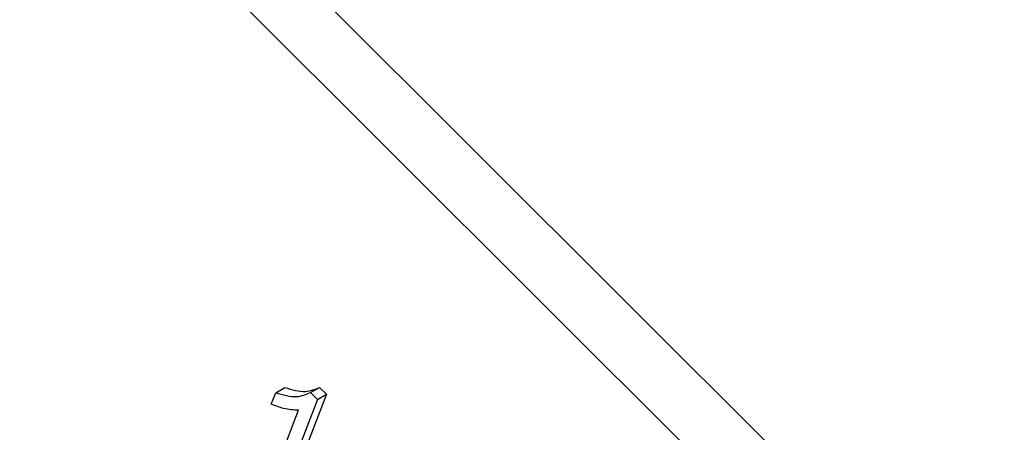
# Model space of a CAD drawing. Units: inches. Extents: x 3 to 63, y 3 to 47.3.
# Drawn here: x 18.2 to 18.6, y 21.4 to 21.6 of the extents above; entities that cross this region are included whole.
import ezdxf

# ---------------------------------------------------------------- set-up
doc = ezdxf.new("R2010")
doc.units = ezdxf.units.IN
doc.header["$LTSCALE"] = 6
doc.header["$MEASUREMENT"] = 0

msp = doc.modelspace()

# ---------------------------------------------------------------- linework, layer by layer
at = {"color": 7, "linetype": 'Continuous', "lineweight": 25}
for p, q in [((19.1716094, 20.749265), (17.3443361, 22.5721293)), ((19.1504669, 20.7370597), (17.3231936, 22.559924)), ((18.3402268, 21.4056974), (18.3437624, 21.4077385)), ((18.3538869, 21.4057633), (18.3574224, 21.4078043)), ((18.3574224, 21.4078043), (18.3601383, 21.4050951)), ((18.3385119, 21.4012464), (18.3402268, 21.4056974)), ((18.3601383, 21.4050951), (18.3452752, 21.3665196)), ((18.3538869, 21.4057633), (18.3566027, 21.403054)), ((18.3566027, 21.403054), (18.3601383, 21.4050951)), ((18.3566027, 21.403054), (18.3417397, 21.3644786)), ((18.3375514, 21.3686568), (18.3491751, 21.3988247))]:
    msp.add_line(p, q, dxfattribs=at)
for points, knots in [([(18.3437624, 21.4077385), (18.3466158, 21.4069143), (18.3517094, 21.4054431), (18.3556773, 21.4070831), (18.3574224, 21.4078043)], [0, 0, 0, 0, 0.56020373, 1, 1, 1, 1]), ([(18.3402268, 21.4056974), (18.3430803, 21.4048733), (18.3481739, 21.4034021), (18.3521418, 21.4050421), (18.3538869, 21.4057633)], [0, 0, 0, 0, 0.56020373, 1, 1, 1, 1]), ([(18.3491751, 21.3988247), (18.3472658, 21.3989109), (18.343855, 21.3990649), (18.3401451, 21.4005796), (18.3385119, 21.4012464)], [0, 0, 0, 0, 0.55975523, 1, 1, 1, 1])]:
    msp.add_open_spline(points, degree=3, knots=knots, dxfattribs=at)

doc.saveas('drawing.dxf')
